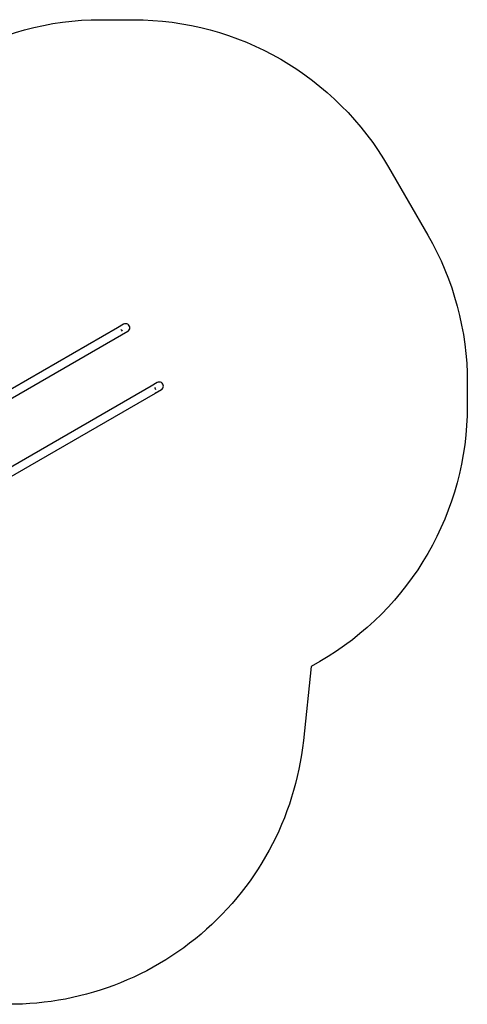
# Model space of a CAD drawing. Units: inches. Extents: x -27 to 553, y 80 to 581.
# Drawn here: x 326 to 553, y 80 to 581 of the extents above; entities that cross this region are included whole.
import ezdxf

# ---------------------------------------------------------------- set-up
doc = ezdxf.new("R2010")
doc.units = ezdxf.units.IN
doc.header["$MEASUREMENT"] = 0
doc.layers.add('VP-EQ', color=7, linetype='Continuous', true_color=0x8a3492)

# ---------------------------------------------------------------- blocks, each defined once
blk = doc.blocks.new('RB1236-2D')
at = {"layer": 'VP-EQ', "color": 7}
for p, q in [((211.43, 181.86), (68.84, 99.53)), ((214.57, 183.68), (211.43, 181.86)), ((211.43, 181.86), (211.74, 181.96)), ((213.24, 181.09), (213.55, 180.64)), ((213.55, 180.64), (213.79, 180.14)), ((215.09, 183.89), (214.57, 183.68)), ((215.63, 183.96), (215.09, 183.89)), ((216.18, 183.89), (215.63, 183.96)), ((216.69, 183.68), (216.18, 183.89)), ((217.13, 183.34), (216.69, 183.68)), ((216.69, 180), (217.13, 180.34)), ((217.47, 182.9), (217.13, 183.34)), ((217.13, 180.34), (217.47, 180.78)), ((217.68, 182.39), (217.47, 182.9)), ((217.47, 180.78), (217.68, 181.29)), ((217.75, 181.84), (217.68, 182.39)), ((217.68, 181.29), (217.75, 181.84)), ((213.55, 178.19), (70.96, 95.86)), ((216.69, 180), (213.55, 178.19)), ((213.79, 178.41), (213.55, 178.19)), ((228.53, 152.25), (85.94, 69.92)), ((231.67, 154.06), (228.53, 152.25)), ((228.53, 152.25), (228.84, 152.34)), ((230.34, 151.47), (230.65, 151.02)), ((230.65, 151.02), (230.89, 150.52)), ((233.79, 150.39), (230.65, 148.57)), ((232.19, 154.27), (231.67, 154.06)), ((232.73, 154.34), (232.19, 154.27)), ((233.28, 154.27), (232.73, 154.34)), ((233.79, 154.06), (233.28, 154.27)), ((234.23, 153.72), (233.79, 154.06)), ((233.79, 150.39), (234.23, 150.72)), ((234.57, 153.28), (234.23, 153.72)), ((234.23, 150.72), (234.57, 151.16)), ((234.78, 152.77), (234.57, 153.28)), ((234.57, 151.16), (234.78, 151.67)), ((234.85, 152.22), (234.78, 152.77)), ((234.78, 151.67), (234.85, 152.22)), ((230.65, 148.57), (88.06, 66.24)), ((230.89, 148.79), (230.65, 148.57))]:
    blk.add_line(p, q, dxfattribs=at)

msp = doc.modelspace()

# ---------------------------------------------------------------- linework, layer by layer
at = {"layer": 'VP-EQ', "color": 7}
msp.add_lwpolyline([(225.84, 89.74, -0.146765), (139.99, 97.5), (129.74, 97.41, -0.210652), (18.61, 145.34), (13.09, 151.29, -0.189305), (-26.99, 253.35), (-26.99, 265.48, -0.131557), (-6.92, 340.43), (49.42, 438.1, -0.26805), (179.35, 513.15), (195.99, 513.15, -0.021448), (208.84, 512.59), (292.22, 560.73, -0.131652), (367.22, 580.83), (383.58, 580.83, -0.267949), (513.48, 505.83), (533.38, 471.37, -0.131652), (553.47, 396.37), (553.47, 384.58, -0.267949), (478.47, 254.67), (474.13, 252.17), (470.13, 214.58, -0.414214), (305.09, 81.31)], format="xyb", close=True, dxfattribs=at)

# ---------------------------------------------------------------- block references
msp.add_blockref('RB1236-2D', (164.12, 242.37), dxfattribs=at)

doc.saveas('drawing.dxf')
